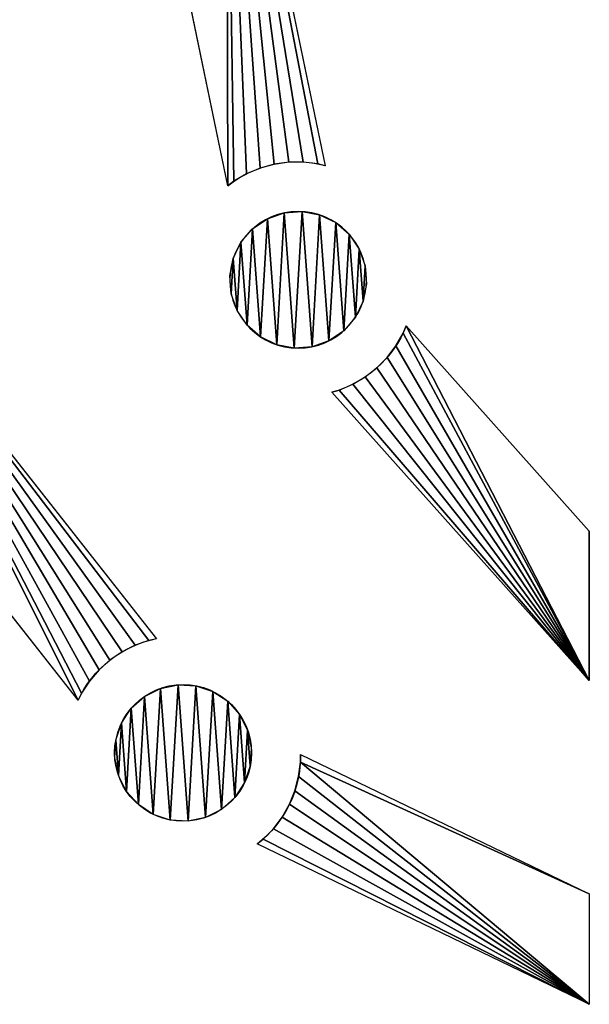
# Model space of a CAD drawing. Extents: x -1 to 2458, y -6 to 2596.
# Drawn here: x 457 to 915, y 1261 to 2054 of the extents above; entities that cross this region are included whole.
import ezdxf

# ---------------------------------------------------------------- set-up
doc = ezdxf.new("R2010")
doc.units = 0
doc.header["$LTSCALE"] = 25.4
doc.layers.get('0').update_dxf_attribs({"color": 13, "linetype": 'CONTINUOUS'})

msp = doc.modelspace()

# ---------------------------------------------------------------- linework, layer by layer
at = {"color": 28}
for p, q in [((623.46, 2318.81, 0.36), (702.92, 1935.96, 0.36)), ((325.65, 1862.23, 0.36), (567.17, 1555.31, 0.36)), ((504.3, 1505.84, 0.36), (262.78, 1812.76, 0.36)), ((767.81, 1807.08, 0.36), (915.12, 1641.89, 0.36)), ((915.12, 1521.69, 0.36), (708.11, 1753.83, 0.36)), ((915.12, 1521.69, 0.36), (915.12, 1641.89, 0.36)), ((682.86, 1462.3, 0.36), (915.12, 1350.02, 0.36)), ((915.12, 1261.16, 0.36), (648.04, 1390.27, 0.36))]:
    msp.add_line(p, q, dxfattribs=at)
at = {"color": 251}
msp.add_line((624.59, 1919.7, 0.36), (545.13, 2302.55, 0.36), dxfattribs=at)
at = {"color": 0}
msp.add_line((915.12, 1350.02, 0.36), (915.12, 1261.16, 0.36), dxfattribs=at)
at = {"color": 0, "extrusion": (1.32914e-14, 3.62117e-15, -1)}
msp.add_circle((-681.12, 1844.2, -0.36), 55, dxfattribs=at)
at = {"color": 0}
msp.add_circle((588.55, 1463.46, 0.36), 55, dxfattribs=at)
at = {"color": 251, "extrusion": (-9.36644e-15, 3.26184e-14, -1)}
msp.add_arc((-680.1, 1849.1, -0.36), 90, 51.82578, 104.72306, dxfattribs=at)
at = {"color": 251, "extrusion": (5.31924e-14, 2.65277e-14, -1)}
msp.add_arc((-684.44, 1840.47, -0.36), 90, 201.82578, 254.72306, dxfattribs=at)
at = {"color": 251, "extrusion": (-9.13779e-15, 1.47265e-14, -1)}
msp.add_arc((-585.46, 1467.39, -0.36), 90, 25.35136, 78.24864, dxfattribs=at)
at = {"color": 251, "extrusion": (1.48974e-13, 3.64109e-14, -1)}
msp.add_arc((-593.05, 1461.28, -0.36), 90, 179.35136, 232.24864, dxfattribs=at)

# ---------------------------------------------------------------- meshes
at = {"color": 251}
mesh = msp.add_polyface(dxfattribs=at)
corners = [(623.46, 2318.81, 0.36), (624.59, 1919.7, 0.36), (545.13, 2302.55, 0.36), (629.48, 1923.51, 0.36), (639.62, 1929.48, 0.36), (650.46, 1934.08, 0.36), (661.81, 1937.22, 0.36), (673.47, 1938.85, 0.36), (685.24, 1938.95, 0.36), (696.92, 1937.51, 0.36), (702.92, 1935.96, 0.36)]
mesh.append_faces([[corners[k] for k in face] for face in [(0, 1, 2), (9, 0, 10)]], dxfattribs={"vtx0": -1, "color": 251})
mesh.append_faces([[corners[k] for k in face] for face in [(1, 0, 3), (3, 0, 4), (4, 0, 5), (5, 0, 6), (6, 0, 7), (7, 0, 8), (8, 0, 9)]], dxfattribs={"vtx0": -1, "vtx1": -1, "color": 251})
at = {"color": 0}
mesh = msp.add_polyface(dxfattribs=at)
corners = [(628.89, 1861.45, 0.36), (627.26, 1833.02, 0.36), (626.21, 1847.34, 0.36), (631.99, 1819.47, 0.36), (635.13, 1874.38, 0.36), (640.07, 1807.59, 0.36), (644.51, 1885.25, 0.36), (650.94, 1798.22, 0.36), (656.38, 1893.32, 0.36), (663.87, 1791.97, 0.36), (669.94, 1898.05, 0.36), (677.97, 1789.29, 0.36), (684.26, 1899.11, 0.36), (692.29, 1790.35, 0.36), (698.36, 1896.43, 0.36), (705.85, 1795.08, 0.36), (711.29, 1890.18, 0.36), (717.72, 1803.15, 0.36), (722.16, 1880.81, 0.36), (727.1, 1814.02, 0.36), (730.24, 1868.94, 0.36), (733.34, 1826.95, 0.36), (734.97, 1855.38, 0.36), (736.03, 1841.06, 0.36)]
mesh.append_faces([[corners[k] for k in face] for face in [(0, 1, 2), (21, 22, 23)]], dxfattribs={"vtx0": -1, "color": 0})
mesh.append_faces([[corners[k] for k in face] for face in [(1, 0, 3), (3, 4, 5), (5, 6, 7), (7, 8, 9), (9, 10, 11), (11, 12, 13), (13, 14, 15), (15, 16, 17), (17, 18, 19), (19, 20, 21)]], dxfattribs={"vtx0": -1, "vtx1": -1, "color": 0})
mesh.append_faces([[corners[k] for k in face] for face in [(3, 0, 4), (5, 4, 6), (7, 6, 8), (9, 8, 10), (11, 10, 12), (13, 12, 14), (15, 14, 16), (17, 16, 18), (19, 18, 20), (21, 20, 22)]], dxfattribs={"vtx0": -1, "vtx2": -1, "color": 0})
at = {"color": 251}
mesh = msp.add_polyface(dxfattribs=at)
corners = [(325.65, 1862.23, 0.36), (504.3, 1505.84, 0.36), (262.78, 1812.76, 0.36), (506.97, 1511.43, 0.36), (513.39, 1521.3, 0.36), (521.05, 1530.24, 0.36), (529.8, 1538.11, 0.36), (539.51, 1544.77, 0.36), (550.01, 1550.11, 0.36), (561.11, 1554.03, 0.36), (567.17, 1555.31, 0.36)]
mesh.append_faces([[corners[k] for k in face] for face in [(0, 1, 2), (9, 0, 10)]], dxfattribs={"vtx0": -1, "color": 251})
mesh.append_faces([[corners[k] for k in face] for face in [(1, 0, 3), (3, 0, 4), (4, 0, 5), (5, 0, 6), (6, 0, 7), (7, 0, 8), (8, 0, 9)]], dxfattribs={"vtx0": -1, "vtx1": -1, "color": 251})
mesh = msp.add_polyface(dxfattribs=at)
corners = [(714.08, 1755.49, 0.36), (915.12, 1521.69, 0.36), (708.11, 1753.83, 0.36), (724.92, 1760.08, 0.36), (735.06, 1766.05, 0.36), (744.34, 1773.3, 0.36), (752.6, 1781.69, 0.36), (759.69, 1791.09, 0.36), (765.49, 1801.33, 0.36), (767.81, 1807.08, 0.36), (915.12, 1641.89, 0.36)]
mesh.append_faces([[corners[k] for k in face] for face in [(0, 1, 2), (1, 9, 10)]], dxfattribs={"vtx0": -1, "color": 251})
mesh.append_faces([[corners[k] for k in face] for face in [(1, 0, 3), (1, 3, 4), (1, 4, 5), (1, 5, 6), (1, 6, 7), (1, 7, 8), (1, 8, 9)]], dxfattribs={"vtx0": -1, "vtx2": -1, "color": 251})
at = {"color": 0}
mesh = msp.add_polyface(dxfattribs=at)
corners = [(534.53, 1473.76, 0.36), (536.61, 1445.37, 0.36), (533.7, 1459.43, 0.36), (539.03, 1487.4, 0.36), (543.06, 1432.54, 0.36), (546.92, 1499.4, 0.36), (552.61, 1421.82, 0.36), (557.64, 1508.95, 0.36), (564.61, 1413.94, 0.36), (570.46, 1515.4, 0.36), (578.25, 1409.43, 0.36), (584.52, 1518.31, 0.36), (592.58, 1408.61, 0.36), (598.86, 1517.48, 0.36), (606.64, 1411.52, 0.36), (612.49, 1512.98, 0.36), (619.47, 1417.97, 0.36), (624.49, 1505.09, 0.36), (630.19, 1427.52, 0.36), (634.04, 1494.37, 0.36), (638.07, 1439.52, 0.36), (640.49, 1481.55, 0.36), (642.58, 1453.15, 0.36), (643.4, 1467.49, 0.36)]
mesh.append_faces([[corners[k] for k in face] for face in [(0, 1, 2), (22, 21, 23)]], dxfattribs={"vtx0": -1, "color": 0})
mesh.append_faces([[corners[k] for k in face] for face in [(1, 3, 4), (4, 5, 6), (6, 7, 8), (8, 9, 10), (10, 11, 12), (12, 13, 14), (14, 15, 16), (16, 17, 18), (18, 19, 20), (20, 21, 22)]], dxfattribs={"vtx0": -1, "vtx1": -1, "color": 0})
mesh.append_faces([[corners[k] for k in face] for face in [(1, 0, 3), (4, 3, 5), (6, 5, 7), (8, 7, 9), (10, 9, 11), (12, 11, 13), (14, 13, 15), (16, 15, 17), (18, 17, 19), (20, 19, 21)]], dxfattribs={"vtx0": -1, "vtx2": -1, "color": 0})
at = {"color": 251}
mesh = msp.add_polyface(dxfattribs=at)
corners = [(915.12, 1350.02, 0.36), (682.9, 1456.1, 0.36), (682.86, 1462.3, 0.36), (915.12, 1261.16, 0.36), (652.92, 1394.08, 0.36), (648.04, 1390.27, 0.36), (661.18, 1402.47, 0.36), (668.28, 1411.87, 0.36), (674.08, 1422.11, 0.36), (678.5, 1433.02, 0.36), (681.46, 1444.42, 0.36)]
mesh.append_faces([[corners[k] for k in face] for face in [(0, 1, 2), (4, 3, 5)]], dxfattribs={"vtx0": -1, "color": 251})
mesh.append_faces([[corners[k] for k in face] for face in [(1, 0, 3), (3, 4, 6), (3, 6, 7), (3, 7, 8), (3, 8, 9), (3, 9, 10), (3, 10, 1)]], dxfattribs={"vtx0": -1, "vtx2": -1, "color": 251})

doc.saveas('drawing.dxf')
